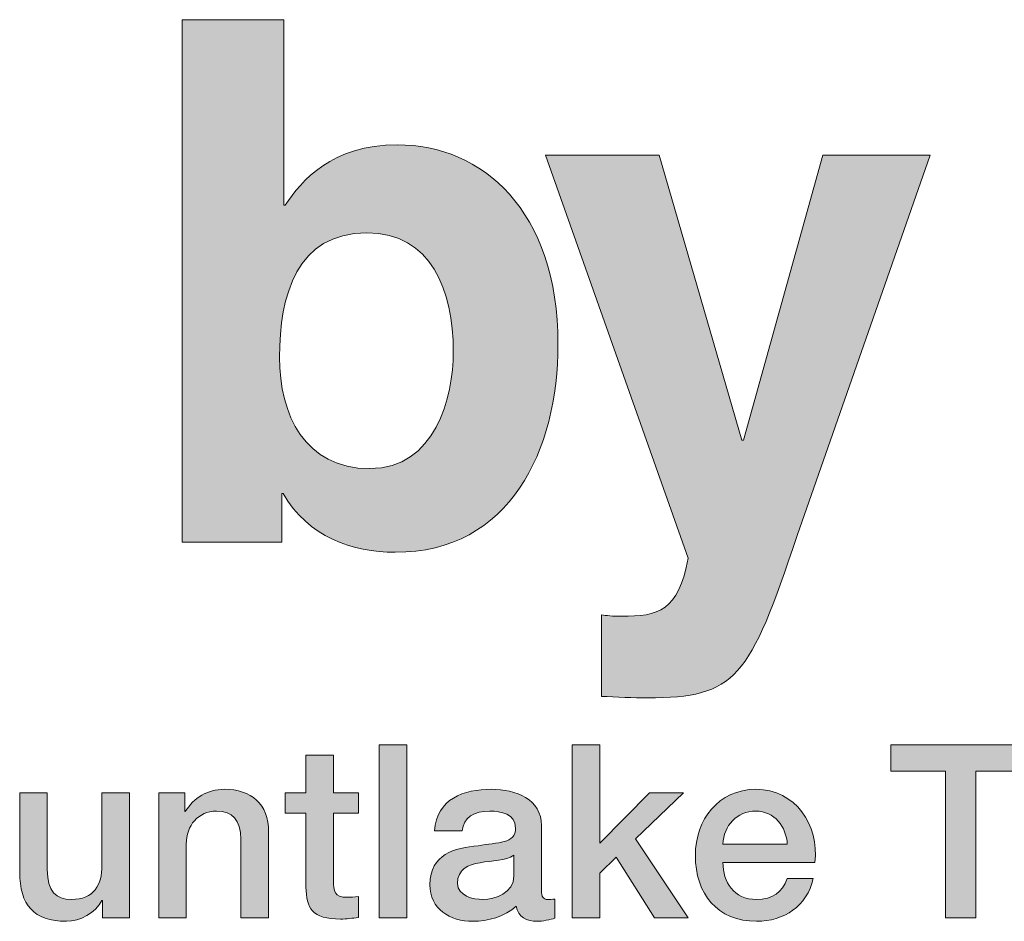
# Model space of a CAD drawing. Units: inches. Extents: x 1.5 to 20.5, y -9.5 to -1.
# Drawn here: x 5.8 to 6.5, y -8.7 to -8.1 of the extents above; entities that cross this region are included whole.
import ezdxf

# ---------------------------------------------------------------- set-up
doc = ezdxf.new("R2010")
doc.units = ezdxf.units.IN
doc.header["$MEASUREMENT"] = 0
doc.layers.add('Title Block', color=7, linetype='Continuous')

# ---------------------------------------------------------------- blocks, each defined once
blk = doc.blocks.new('block 6')
at = {"layer": 'Title Block'}
h = blk.add_hatch(color=250, dxfattribs=at)
h.dxf.hatch_style = 2
h.paths.add_polyline_path([(6.02523, -8.58716), (6.04422, -8.58716), (6.04422, -8.7061), (6.02523, -8.7061)])
h = blk.add_hatch(color=250, dxfattribs=at)
h.dxf.hatch_style = 2
h.paths.add_polyline_path([(6.15805, -8.58716), (6.17704, -8.58716), (6.17704, -8.65479), (6.21136, -8.61998), (6.23467, -8.61998), (6.20169, -8.65162), (6.23783, -8.7061), (6.21468, -8.7061), (6.18837, -8.66428), (6.17704, -8.67528), (6.17704, -8.7061), (6.15805, -8.7061)])
h = blk.add_hatch(color=250, dxfattribs=at)
h.dxf.hatch_style = 2
h.paths.add_polyline_path([(6.37737, -8.58716), (6.47366, -8.58716), (6.47366, -8.60516), (6.43585, -8.60516), (6.43585, -8.7061), (6.41503, -8.7061), (6.41503, -8.60516), (6.37737, -8.60516)])
h = blk.add_hatch(color=250, dxfattribs=at)
h.dxf.hatch_style = 2
edge = h.paths.add_edge_path()
edge.add_spline(control_points=[(5.96056, -8.61998), (5.96056, -8.61998), (5.97488, -8.61998), (5.97488, -8.61998), (5.97488, -8.61998), (5.97488, -8.59416), (5.97488, -8.59416), (5.97488, -8.59416), (5.99387, -8.59416), (5.99387, -8.59416), (5.99387, -8.59416), (5.99387, -8.61998), (5.99387, -8.61998), (5.99387, -8.61998), (6.01103, -8.61998), (6.01103, -8.61998), (6.01103, -8.61998), (6.01103, -8.63413), (6.01103, -8.63413), (6.01103, -8.63413), (5.99387, -8.63413), (5.99387, -8.63413), (5.99387, -8.63413), (5.99387, -8.68011), (5.99387, -8.68011), (5.99387, -8.68793), (5.99455, -8.69194), (6.00304, -8.69194), (6.0057, -8.69194), (6.00837, -8.69194), (6.01103, -8.69127), (6.01103, -8.69127), (6.01103, -8.70593), (6.01103, -8.70593), (6.00686, -8.70626), (6.00288, -8.70692), (5.99871, -8.70692), (5.97888, -8.70692), (5.97522, -8.69926), (5.97488, -8.68494), (5.97488, -8.68494), (5.97488, -8.63413), (5.97488, -8.63413), (5.97488, -8.63413), (5.96056, -8.63413), (5.96056, -8.63413), (5.96056, -8.63413), (5.96056, -8.61998), (5.96056, -8.61998)], knot_values=[0, 0, 0, 0, 1, 1, 1, 2, 2, 2, 3, 3, 3, 4, 4, 4, 5, 5, 5, 6, 6, 6, 7, 7, 7, 8, 8, 8, 9, 9, 9, 10, 10, 10, 11, 11, 11, 12, 12, 12, 13, 13, 13, 14, 14, 14, 15, 15, 15, 16, 16, 16, 16], degree=3, periodic=1)
h = blk.add_hatch(color=250, dxfattribs=at)
h.dxf.hatch_style = 2
edge = h.paths.add_edge_path()
edge.add_spline(control_points=[(5.87356, -8.61998), (5.87356, -8.61998), (5.89155, -8.61998), (5.89155, -8.61998), (5.89155, -8.61998), (5.89155, -8.63264), (5.89155, -8.63264), (5.89155, -8.63264), (5.89189, -8.63298), (5.89189, -8.63298), (5.89754, -8.62347), (5.90738, -8.61765), (5.9187, -8.61765), (5.93736, -8.61765), (5.94919, -8.62764), (5.94919, -8.64696), (5.94919, -8.64696), (5.94919, -8.7061), (5.94919, -8.7061), (5.94919, -8.7061), (5.9302, -8.7061), (5.9302, -8.7061), (5.9302, -8.7061), (5.9302, -8.65196), (5.9302, -8.65196), (5.92986, -8.63847), (5.92453, -8.63264), (5.91337, -8.63264), (5.90072, -8.63264), (5.89255, -8.64263), (5.89255, -8.65529), (5.89255, -8.65529), (5.89255, -8.7061), (5.89255, -8.7061), (5.89255, -8.7061), (5.87356, -8.7061), (5.87356, -8.7061), (5.87356, -8.7061), (5.87356, -8.61998), (5.87356, -8.61998)], knot_values=[0, 0, 0, 0, 1, 1, 1, 2, 2, 2, 3, 3, 3, 4, 4, 4, 5, 5, 5, 6, 6, 6, 7, 7, 7, 8, 8, 8, 9, 9, 9, 10, 10, 10, 11, 11, 11, 12, 12, 12, 13, 13, 13, 13], degree=3, periodic=1)
h = blk.add_hatch(color=250, dxfattribs=at)
h.dxf.hatch_style = 2
edge = h.paths.add_edge_path()
edge.add_spline(control_points=[(6.13702, -8.68694), (6.13702, -8.69161), (6.13801, -8.69344), (6.14151, -8.69344), (6.14267, -8.69344), (6.14418, -8.69344), (6.14617, -8.6931), (6.14617, -8.6931), (6.14617, -8.70626), (6.14617, -8.70626), (6.14334, -8.70726), (6.13734, -8.70843), (6.13418, -8.70843), (6.12652, -8.70843), (6.12103, -8.70576), (6.11952, -8.69793), (6.11202, -8.70527), (6.09987, -8.70843), (6.08971, -8.70843), (6.07422, -8.70843), (6.06022, -8.7001), (6.06022, -8.68327), (6.06022, -8.66178), (6.07738, -8.65828), (6.09337, -8.65645), (6.10703, -8.65396), (6.11919, -8.65545), (6.11919, -8.6443), (6.11919, -8.63447), (6.10902, -8.63264), (6.10136, -8.63264), (6.0907, -8.63264), (6.08321, -8.63696), (6.08237, -8.64629), (6.08237, -8.64629), (6.06338, -8.64629), (6.06338, -8.64629), (6.06472, -8.62415), (6.08354, -8.61765), (6.10253, -8.61765), (6.11936, -8.61765), (6.13702, -8.62447), (6.13702, -8.64263), (6.13702, -8.64263), (6.13702, -8.68694), (6.13702, -8.68694)], knot_values=[0, 0, 0, 0, 1, 1, 1, 2, 2, 2, 3, 3, 3, 4, 4, 4, 5, 5, 5, 6, 6, 6, 7, 7, 7, 8, 8, 8, 9, 9, 9, 10, 10, 10, 11, 11, 11, 12, 12, 12, 13, 13, 13, 14, 14, 14, 15, 15, 15, 15], degree=3, periodic=1)
edge = h.paths.add_edge_path()
edge.add_spline(control_points=[(6.11803, -8.66295), (6.1122, -8.66679), (6.10303, -8.66661), (6.0947, -8.66812), (6.08653, -8.66945), (6.07921, -8.67244), (6.07921, -8.68244), (6.07921, -8.69093), (6.09003, -8.69344), (6.09671, -8.69344), (6.10503, -8.69344), (6.11803, -8.6891), (6.11803, -8.67711), (6.11803, -8.67711), (6.11803, -8.66295), (6.11803, -8.66295)], knot_values=[0, 0, 0, 0, 1, 1, 1, 2, 2, 2, 3, 3, 3, 4, 4, 4, 5, 5, 5, 5], degree=3, periodic=1)
h = blk.add_hatch(color=250, dxfattribs=at)
h.dxf.hatch_style = 2
edge = h.paths.add_edge_path()
edge.add_spline(control_points=[(6.26187, -8.66796), (6.26187, -8.68144), (6.26919, -8.69344), (6.28502, -8.69344), (6.29602, -8.69344), (6.30268, -8.6886), (6.306, -8.6791), (6.306, -8.6791), (6.324, -8.6791), (6.324, -8.6791), (6.31984, -8.69793), (6.30385, -8.70843), (6.28502, -8.70843), (6.25803, -8.70843), (6.24288, -8.6896), (6.24288, -8.66311), (6.24288, -8.63863), (6.25887, -8.61765), (6.28452, -8.61765), (6.31167, -8.61765), (6.32833, -8.64213), (6.32517, -8.66796), (6.32517, -8.66796), (6.26187, -8.66796), (6.26187, -8.66796)], knot_values=[0, 0, 0, 0, 1, 1, 1, 2, 2, 2, 3, 3, 3, 4, 4, 4, 5, 5, 5, 6, 6, 6, 7, 7, 7, 8, 8, 8, 8], degree=3, periodic=1)
edge = h.paths.add_edge_path()
edge.add_spline(control_points=[(6.30618, -8.65545), (6.30551, -8.64346), (6.29735, -8.63264), (6.28452, -8.63264), (6.27136, -8.63264), (6.26237, -8.64263), (6.26187, -8.65545), (6.26187, -8.65545), (6.30618, -8.65545), (6.30618, -8.65545)], knot_values=[0, 0, 0, 0, 1, 1, 1, 2, 2, 2, 3, 3, 3, 3], degree=3, periodic=1)
h = blk.add_hatch(color=250, dxfattribs=at)
h.dxf.hatch_style = 2
edge = h.paths.add_edge_path()
edge.add_spline(control_points=[(5.85353, -8.7061), (5.85353, -8.7061), (5.83487, -8.7061), (5.83487, -8.7061), (5.83487, -8.7061), (5.83487, -8.69411), (5.83487, -8.69411), (5.83487, -8.69411), (5.83453, -8.69411), (5.83453, -8.69411), (5.82987, -8.70276), (5.81954, -8.70843), (5.81005, -8.70843), (5.78756, -8.70843), (5.7779, -8.6971), (5.7779, -8.67461), (5.7779, -8.67461), (5.7779, -8.61998), (5.7779, -8.61998), (5.7779, -8.61998), (5.79689, -8.61998), (5.79689, -8.61998), (5.79689, -8.61998), (5.79689, -8.67278), (5.79689, -8.67278), (5.79689, -8.68793), (5.80305, -8.69344), (5.81338, -8.69344), (5.82921, -8.69344), (5.83453, -8.68327), (5.83453, -8.66995), (5.83453, -8.66995), (5.83453, -8.61998), (5.83453, -8.61998), (5.83453, -8.61998), (5.85353, -8.61998), (5.85353, -8.61998), (5.85353, -8.61998), (5.85353, -8.7061), (5.85353, -8.7061)], knot_values=[0, 0, 0, 0, 1, 1, 1, 2, 2, 2, 3, 3, 3, 4, 4, 4, 5, 5, 5, 6, 6, 6, 7, 7, 7, 8, 8, 8, 9, 9, 9, 10, 10, 10, 11, 11, 11, 12, 12, 12, 13, 13, 13, 13], degree=3, periodic=1)
at = {"layer": 'Title Block', "lineweight": 0}
for points in [[(6.02523, -8.58716), (6.04422, -8.58716), (6.04422, -8.7061), (6.02523, -8.7061), (6.02523, -8.58716)], [(6.15805, -8.58716), (6.17704, -8.58716), (6.17704, -8.65479), (6.21136, -8.61998), (6.23467, -8.61998), (6.20169, -8.65162), (6.23783, -8.7061), (6.21468, -8.7061), (6.18837, -8.66428), (6.17704, -8.67528), (6.17704, -8.7061), (6.15805, -8.7061), (6.15805, -8.58716)], [(6.37737, -8.58716), (6.47366, -8.58716), (6.47366, -8.60516), (6.43585, -8.60516), (6.43585, -8.7061), (6.41503, -8.7061), (6.41503, -8.60516), (6.37737, -8.60516), (6.37737, -8.58716)]]:
    blk.add_lwpolyline(points, dxfattribs=at)
for points, knots in [([(5.96056, -8.61998), (5.96056, -8.61998), (5.97488, -8.61998), (5.97488, -8.61998), (5.97488, -8.61998), (5.97488, -8.59416), (5.97488, -8.59416), (5.97488, -8.59416), (5.99387, -8.59416), (5.99387, -8.59416), (5.99387, -8.59416), (5.99387, -8.61998), (5.99387, -8.61998), (5.99387, -8.61998), (6.01103, -8.61998), (6.01103, -8.61998), (6.01103, -8.61998), (6.01103, -8.63413), (6.01103, -8.63413), (6.01103, -8.63413), (5.99387, -8.63413), (5.99387, -8.63413), (5.99387, -8.63413), (5.99387, -8.68011), (5.99387, -8.68011), (5.99387, -8.68793), (5.99455, -8.69194), (6.00304, -8.69194), (6.0057, -8.69194), (6.00837, -8.69194), (6.01103, -8.69127), (6.01103, -8.69127), (6.01103, -8.70593), (6.01103, -8.70593), (6.00686, -8.70626), (6.00288, -8.70692), (5.99871, -8.70692), (5.97888, -8.70692), (5.97522, -8.69926), (5.97488, -8.68494), (5.97488, -8.68494), (5.97488, -8.63413), (5.97488, -8.63413), (5.97488, -8.63413), (5.96056, -8.63413), (5.96056, -8.63413), (5.96056, -8.63413), (5.96056, -8.61998), (5.96056, -8.61998)], [0, 0, 0, 0, 1, 1, 1, 2, 2, 2, 3, 3, 3, 4, 4, 4, 5, 5, 5, 6, 6, 6, 7, 7, 7, 8, 8, 8, 9, 9, 9, 10, 10, 10, 11, 11, 11, 12, 12, 12, 13, 13, 13, 14, 14, 14, 15, 15, 15, 16, 16, 16, 16]), ([(5.87356, -8.61998), (5.87356, -8.61998), (5.89155, -8.61998), (5.89155, -8.61998), (5.89155, -8.61998), (5.89155, -8.63264), (5.89155, -8.63264), (5.89155, -8.63264), (5.89189, -8.63298), (5.89189, -8.63298), (5.89754, -8.62347), (5.90738, -8.61765), (5.9187, -8.61765), (5.93736, -8.61765), (5.94919, -8.62764), (5.94919, -8.64696), (5.94919, -8.64696), (5.94919, -8.7061), (5.94919, -8.7061), (5.94919, -8.7061), (5.9302, -8.7061), (5.9302, -8.7061), (5.9302, -8.7061), (5.9302, -8.65196), (5.9302, -8.65196), (5.92986, -8.63847), (5.92453, -8.63264), (5.91337, -8.63264), (5.90072, -8.63264), (5.89255, -8.64263), (5.89255, -8.65529), (5.89255, -8.65529), (5.89255, -8.7061), (5.89255, -8.7061), (5.89255, -8.7061), (5.87356, -8.7061), (5.87356, -8.7061), (5.87356, -8.7061), (5.87356, -8.61998), (5.87356, -8.61998)], [0, 0, 0, 0, 1, 1, 1, 2, 2, 2, 3, 3, 3, 4, 4, 4, 5, 5, 5, 6, 6, 6, 7, 7, 7, 8, 8, 8, 9, 9, 9, 10, 10, 10, 11, 11, 11, 12, 12, 12, 13, 13, 13, 13]), ([(6.13702, -8.68694), (6.13702, -8.69161), (6.13801, -8.69344), (6.14151, -8.69344), (6.14267, -8.69344), (6.14418, -8.69344), (6.14617, -8.6931), (6.14617, -8.6931), (6.14617, -8.70626), (6.14617, -8.70626), (6.14334, -8.70726), (6.13734, -8.70843), (6.13418, -8.70843), (6.12652, -8.70843), (6.12103, -8.70576), (6.11952, -8.69793), (6.11202, -8.70527), (6.09987, -8.70843), (6.08971, -8.70843), (6.07422, -8.70843), (6.06022, -8.7001), (6.06022, -8.68327), (6.06022, -8.66178), (6.07738, -8.65828), (6.09337, -8.65645), (6.10703, -8.65396), (6.11919, -8.65545), (6.11919, -8.6443), (6.11919, -8.63447), (6.10902, -8.63264), (6.10136, -8.63264), (6.0907, -8.63264), (6.08321, -8.63696), (6.08237, -8.64629), (6.08237, -8.64629), (6.06338, -8.64629), (6.06338, -8.64629), (6.06472, -8.62415), (6.08354, -8.61765), (6.10253, -8.61765), (6.11936, -8.61765), (6.13702, -8.62447), (6.13702, -8.64263), (6.13702, -8.64263), (6.13702, -8.68694), (6.13702, -8.68694)], [0, 0, 0, 0, 1, 1, 1, 2, 2, 2, 3, 3, 3, 4, 4, 4, 5, 5, 5, 6, 6, 6, 7, 7, 7, 8, 8, 8, 9, 9, 9, 10, 10, 10, 11, 11, 11, 12, 12, 12, 13, 13, 13, 14, 14, 14, 15, 15, 15, 15]), ([(6.26187, -8.66796), (6.26187, -8.68144), (6.26919, -8.69344), (6.28502, -8.69344), (6.29602, -8.69344), (6.30268, -8.6886), (6.306, -8.6791), (6.306, -8.6791), (6.324, -8.6791), (6.324, -8.6791), (6.31984, -8.69793), (6.30385, -8.70843), (6.28502, -8.70843), (6.25803, -8.70843), (6.24288, -8.6896), (6.24288, -8.66311), (6.24288, -8.63863), (6.25887, -8.61765), (6.28452, -8.61765), (6.31167, -8.61765), (6.32833, -8.64213), (6.32517, -8.66796), (6.32517, -8.66796), (6.26187, -8.66796), (6.26187, -8.66796)], [0, 0, 0, 0, 1, 1, 1, 2, 2, 2, 3, 3, 3, 4, 4, 4, 5, 5, 5, 6, 6, 6, 7, 7, 7, 8, 8, 8, 8]), ([(5.85353, -8.7061), (5.85353, -8.7061), (5.83487, -8.7061), (5.83487, -8.7061), (5.83487, -8.7061), (5.83487, -8.69411), (5.83487, -8.69411), (5.83487, -8.69411), (5.83453, -8.69411), (5.83453, -8.69411), (5.82987, -8.70276), (5.81954, -8.70843), (5.81005, -8.70843), (5.78756, -8.70843), (5.7779, -8.6971), (5.7779, -8.67461), (5.7779, -8.67461), (5.7779, -8.61998), (5.7779, -8.61998), (5.7779, -8.61998), (5.79689, -8.61998), (5.79689, -8.61998), (5.79689, -8.61998), (5.79689, -8.67278), (5.79689, -8.67278), (5.79689, -8.68793), (5.80305, -8.69344), (5.81338, -8.69344), (5.82921, -8.69344), (5.83453, -8.68327), (5.83453, -8.66995), (5.83453, -8.66995), (5.83453, -8.61998), (5.83453, -8.61998), (5.83453, -8.61998), (5.85353, -8.61998), (5.85353, -8.61998), (5.85353, -8.61998), (5.85353, -8.7061), (5.85353, -8.7061)], [0, 0, 0, 0, 1, 1, 1, 2, 2, 2, 3, 3, 3, 4, 4, 4, 5, 5, 5, 6, 6, 6, 7, 7, 7, 8, 8, 8, 9, 9, 9, 10, 10, 10, 11, 11, 11, 12, 12, 12, 13, 13, 13, 13]), ([(6.30618, -8.65545), (6.30551, -8.64346), (6.29735, -8.63264), (6.28452, -8.63264), (6.27136, -8.63264), (6.26237, -8.64263), (6.26187, -8.65545), (6.26187, -8.65545), (6.30618, -8.65545), (6.30618, -8.65545)], [0, 0, 0, 0, 1, 1, 1, 2, 2, 2, 3, 3, 3, 3]), ([(6.11803, -8.66295), (6.1122, -8.66679), (6.10303, -8.66661), (6.0947, -8.66812), (6.08653, -8.66945), (6.07921, -8.67244), (6.07921, -8.68244), (6.07921, -8.69093), (6.09003, -8.69344), (6.09671, -8.69344), (6.10503, -8.69344), (6.11803, -8.6891), (6.11803, -8.67711), (6.11803, -8.67711), (6.11803, -8.66295), (6.11803, -8.66295)], [0, 0, 0, 0, 1, 1, 1, 2, 2, 2, 3, 3, 3, 4, 4, 4, 5, 5, 5, 5])]:
    blk.add_open_spline(points, degree=3, knots=knots, dxfattribs=at)
blk = doc.blocks.new('block 5')
at = {"layer": 'Title Block'}
blk.add_blockref('block 6', (0, 0), dxfattribs=at)
blk = doc.blocks.new('block 8')
at = {"layer": 'Title Block'}
h = blk.add_hatch(color=250, dxfattribs=at)
h.dxf.hatch_style = 2
edge = h.paths.add_edge_path()
edge.add_spline(control_points=[(5.9597, -8.21593), (5.9597, -8.21593), (5.9607, -8.21593), (5.9607, -8.21593), (5.9717, -8.19889), (5.99272, -8.17437), (6.03775, -8.17437), (6.09631, -8.17437), (6.14835, -8.21943), (6.14835, -8.3115), (6.14835, -8.38456), (6.11532, -8.45462), (6.03626, -8.45462), (6.00724, -8.45462), (5.9762, -8.44413), (5.95919, -8.4141), (5.95919, -8.4141), (5.95819, -8.4141), (5.95819, -8.4141), (5.95819, -8.4141), (5.95819, -8.44762), (5.95819, -8.44762), (5.95819, -8.44762), (5.88964, -8.44762), (5.88964, -8.44762), (5.88964, -8.44762), (5.88964, -8.08832), (5.88964, -8.08832), (5.88964, -8.08832), (5.9597, -8.08832), (5.9597, -8.08832), (5.9597, -8.08832), (5.9597, -8.21593), (5.9597, -8.21593)], knot_values=[0, 0, 0, 0, 1, 1, 1, 2, 2, 2, 3, 3, 3, 4, 4, 4, 5, 5, 5, 6, 6, 6, 7, 7, 7, 8, 8, 8, 9, 9, 9, 10, 10, 10, 11, 11, 11, 11], degree=3, periodic=1)
edge = h.paths.add_edge_path()
edge.add_spline(control_points=[(6.01674, -8.23494), (5.9687, -8.23494), (5.95668, -8.27797), (5.95668, -8.3205), (5.95668, -8.36005), (5.97421, -8.39709), (6.01874, -8.39709), (6.06378, -8.39709), (6.07629, -8.34804), (6.07629, -8.31653), (6.07629, -8.27447), (6.06127, -8.23494), (6.01674, -8.23494)], knot_values=[0, 0, 0, 0, 1, 1, 1, 2, 2, 2, 3, 3, 3, 4, 4, 4, 4], degree=3, periodic=1)
h = blk.add_hatch(color=250, dxfattribs=at)
h.dxf.hatch_style = 2
edge = h.paths.add_edge_path()
edge.add_spline(control_points=[(6.31298, -8.44312), (6.27997, -8.54171), (6.27096, -8.55473), (6.2099, -8.55473), (6.20039, -8.55473), (6.18839, -8.55421), (6.17838, -8.55371), (6.17838, -8.55371), (6.17838, -8.49767), (6.17838, -8.49767), (6.18138, -8.49816), (6.18588, -8.49866), (6.19189, -8.49866), (6.21741, -8.49866), (6.23142, -8.49514), (6.23792, -8.45865), (6.23792, -8.45865), (6.13984, -8.18141), (6.13984, -8.18141), (6.13984, -8.18141), (6.2179, -8.18141), (6.2179, -8.18141), (6.2179, -8.18141), (6.27496, -8.37755), (6.27496, -8.37755), (6.27496, -8.37755), (6.27595, -8.37755), (6.27595, -8.37755), (6.27595, -8.37755), (6.33051, -8.18141), (6.33051, -8.18141), (6.33051, -8.18141), (6.40456, -8.18141), (6.40456, -8.18141), (6.40456, -8.18141), (6.31298, -8.44312), (6.31298, -8.44312)], knot_values=[0, 0, 0, 0, 1, 1, 1, 2, 2, 2, 3, 3, 3, 4, 4, 4, 5, 5, 5, 6, 6, 6, 7, 7, 7, 8, 8, 8, 9, 9, 9, 10, 10, 10, 11, 11, 11, 12, 12, 12, 12], degree=3, periodic=1)
at = {"layer": 'Title Block', "lineweight": 0}
for points, knots in [([(5.9597, -8.21593), (5.9597, -8.21593), (5.9607, -8.21593), (5.9607, -8.21593), (5.9717, -8.19889), (5.99272, -8.17437), (6.03775, -8.17437), (6.09631, -8.17437), (6.14835, -8.21943), (6.14835, -8.3115), (6.14835, -8.38456), (6.11532, -8.45462), (6.03626, -8.45462), (6.00724, -8.45462), (5.9762, -8.44413), (5.95919, -8.4141), (5.95919, -8.4141), (5.95819, -8.4141), (5.95819, -8.4141), (5.95819, -8.4141), (5.95819, -8.44762), (5.95819, -8.44762), (5.95819, -8.44762), (5.88964, -8.44762), (5.88964, -8.44762), (5.88964, -8.44762), (5.88964, -8.08832), (5.88964, -8.08832), (5.88964, -8.08832), (5.9597, -8.08832), (5.9597, -8.08832), (5.9597, -8.08832), (5.9597, -8.21593), (5.9597, -8.21593)], [0, 0, 0, 0, 1, 1, 1, 2, 2, 2, 3, 3, 3, 4, 4, 4, 5, 5, 5, 6, 6, 6, 7, 7, 7, 8, 8, 8, 9, 9, 9, 10, 10, 10, 11, 11, 11, 11]), ([(6.31298, -8.44312), (6.27997, -8.54171), (6.27096, -8.55473), (6.2099, -8.55473), (6.20039, -8.55473), (6.18839, -8.55421), (6.17838, -8.55371), (6.17838, -8.55371), (6.17838, -8.49767), (6.17838, -8.49767), (6.18138, -8.49816), (6.18588, -8.49866), (6.19189, -8.49866), (6.21741, -8.49866), (6.23142, -8.49514), (6.23792, -8.45865), (6.23792, -8.45865), (6.13984, -8.18141), (6.13984, -8.18141), (6.13984, -8.18141), (6.2179, -8.18141), (6.2179, -8.18141), (6.2179, -8.18141), (6.27496, -8.37755), (6.27496, -8.37755), (6.27496, -8.37755), (6.27595, -8.37755), (6.27595, -8.37755), (6.27595, -8.37755), (6.33051, -8.18141), (6.33051, -8.18141), (6.33051, -8.18141), (6.40456, -8.18141), (6.40456, -8.18141), (6.40456, -8.18141), (6.31298, -8.44312), (6.31298, -8.44312)], [0, 0, 0, 0, 1, 1, 1, 2, 2, 2, 3, 3, 3, 4, 4, 4, 5, 5, 5, 6, 6, 6, 7, 7, 7, 8, 8, 8, 9, 9, 9, 10, 10, 10, 11, 11, 11, 12, 12, 12, 12]), ([(6.01674, -8.23494), (5.9687, -8.23494), (5.95668, -8.27797), (5.95668, -8.3205), (5.95668, -8.36005), (5.97421, -8.39709), (6.01874, -8.39709), (6.06378, -8.39709), (6.07629, -8.34804), (6.07629, -8.31653), (6.07629, -8.27447), (6.06127, -8.23494), (6.01674, -8.23494)], [0, 0, 0, 0, 1, 1, 1, 2, 2, 2, 3, 3, 3, 4, 4, 4, 4])]:
    blk.add_open_spline(points, degree=3, knots=knots, dxfattribs=at)
blk = doc.blocks.new('block 4')
at = {"layer": 'Title Block'}
for name in ['block 8', 'block 5']:
    blk.add_blockref(name, (0, 0), dxfattribs=at)

msp = doc.modelspace()

# ---------------------------------------------------------------- block references
at = {"layer": 'Title Block'}
msp.add_blockref('block 4', (0, 0), dxfattribs=at)

doc.saveas('drawing.dxf')
